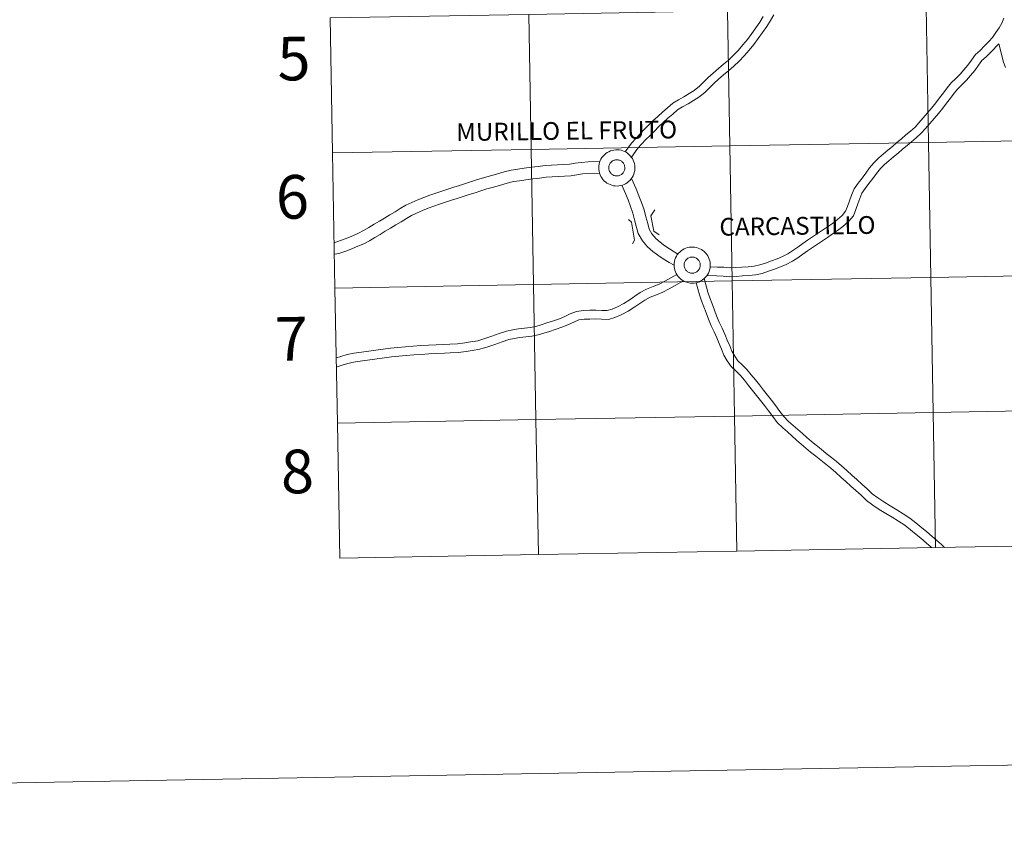
# Model space of a CAD drawing. Units: metres. Extents: x 620660 to 625167, y 4703637 to 4706686.
# Drawn here: x 621466 to 621669, y 4703637 to 4703808 of the extents above; entities that cross this region are included whole.
import ezdxf
from ezdxf.enums import TextEntityAlignment as Align

# ---------------------------------------------------------------- set-up
doc = ezdxf.new("R2010")
doc.units = ezdxf.units.M
doc.header["$MEASUREMENT"] = 0
doc.layers.add('Level 63', color=7, linetype='Continuous', lineweight=0)
doc.styles.add('Arial', font='ARIAL.TTF', dxfattribs={"height": 0.2})

msp = doc.modelspace()

# ---------------------------------------------------------------- linework, layer by layer
at = {"layer": 'Level 63', "linetype": 'Continuous', "lineweight": 0}
for points in [[(620712.59, 4703637.15), (620660.1, 4706606.71), (625114.35, 4706685.57), (625166.85, 4703716.02), (620712.59, 4703637.15)], [(621652.67, 4703810.41), (621653.16, 4703782.55), (621612.18, 4703781.83), (621611.69, 4703809.69), (621652.67, 4703810.41)], [(621693.65, 4703811.13), (621694.14, 4703783.28), (621653.16, 4703782.55), (621652.67, 4703810.41), (621693.65, 4703811.13)], [(621570.71, 4703808.96), (621571.2, 4703781.1), (621530.22, 4703780.37), (621529.73, 4703808.23), (621570.71, 4703808.96)], [(621611.69, 4703809.69), (621612.18, 4703781.83), (621571.2, 4703781.1), (621570.71, 4703808.96), (621611.69, 4703809.69)], [(621653.16, 4703782.55), (621653.65, 4703754.69), (621612.67, 4703753.97), (621612.18, 4703781.83), (621653.16, 4703782.55)], [(621694.14, 4703783.28), (621694.63, 4703755.42), (621653.65, 4703754.69), (621653.16, 4703782.55), (621694.14, 4703783.28)], [(621571.2, 4703781.1), (621571.69, 4703753.24), (621530.72, 4703752.51), (621530.22, 4703780.37), (621571.2, 4703781.1)], [(621612.18, 4703781.83), (621612.67, 4703753.97), (621571.69, 4703753.24), (621571.2, 4703781.1), (621612.18, 4703781.83)], [(621585.13, 4703777.33), (621585.15, 4703777.7), (621585.21, 4703778.07), (621585.31, 4703778.43), (621585.44, 4703778.78), (621585.6, 4703779.11), (621585.8, 4703779.43), (621586.03, 4703779.72), (621586.29, 4703779.99), (621586.57, 4703780.23), (621586.87, 4703780.45), (621587.2, 4703780.63), (621587.54, 4703780.78), (621587.89, 4703780.89), (621588.25, 4703780.97), (621588.63, 4703781.01), (621589, 4703781.02), (621589.37, 4703780.99), (621589.73, 4703780.92), (621590.09, 4703780.81), (621590.44, 4703780.67), (621590.77, 4703780.5), (621591.08, 4703780.3), (621591.37, 4703780.06), (621591.63, 4703779.8), (621591.86, 4703779.51), (621592.07, 4703779.2), (621592.25, 4703778.87), (621592.39, 4703778.53), (621592.49, 4703778.17), (621592.56, 4703777.8), (621592.59, 4703777.43), (621592.59, 4703777.06), (621592.55, 4703776.69), (621592.47, 4703776.33), (621592.36, 4703775.97), (621592.21, 4703775.63), (621592.03, 4703775.31), (621591.81, 4703775), (621591.57, 4703774.72), (621591.3, 4703774.46), (621591.01, 4703774.23), (621590.69, 4703774.03), (621590.36, 4703773.87), (621590.01, 4703773.73), (621589.65, 4703773.64), (621589.29, 4703773.58), (621588.91, 4703773.55), (621588.54, 4703773.57), (621588.17, 4703773.62), (621587.81, 4703773.7), (621587.46, 4703773.83), (621587.12, 4703773.98), (621586.8, 4703774.17), (621586.5, 4703774.39), (621586.22, 4703774.64), (621585.97, 4703774.92), (621585.75, 4703775.22), (621585.56, 4703775.54), (621585.4, 4703775.88), (621585.28, 4703776.23), (621585.19, 4703776.59), (621585.14, 4703776.96), (621585.13, 4703777.33)], [(621585.13, 4703777.33), (621585.15, 4703777.7), (621585.21, 4703778.07), (621585.31, 4703778.43), (621585.44, 4703778.78), (621585.6, 4703779.11), (621585.8, 4703779.43), (621586.03, 4703779.72), (621586.29, 4703779.99), (621586.57, 4703780.23), (621586.87, 4703780.45), (621587.2, 4703780.63), (621587.54, 4703780.78), (621587.89, 4703780.89), (621588.25, 4703780.97), (621588.63, 4703781.01), (621589, 4703781.02), (621589.37, 4703780.99), (621589.73, 4703780.92), (621590.09, 4703780.81), (621590.44, 4703780.67), (621590.77, 4703780.5), (621591.08, 4703780.3), (621591.37, 4703780.06), (621591.63, 4703779.8), (621591.86, 4703779.51), (621592.07, 4703779.2), (621592.25, 4703778.87), (621592.39, 4703778.53), (621592.49, 4703778.17), (621592.56, 4703777.8), (621592.59, 4703777.43), (621592.59, 4703777.06), (621592.55, 4703776.69), (621592.47, 4703776.33), (621592.36, 4703775.97), (621592.21, 4703775.63), (621592.03, 4703775.31), (621591.81, 4703775), (621591.57, 4703774.72), (621591.3, 4703774.46), (621591.01, 4703774.23), (621590.69, 4703774.03), (621590.36, 4703773.87), (621590.01, 4703773.73), (621589.65, 4703773.64), (621589.29, 4703773.58), (621588.91, 4703773.55), (621588.54, 4703773.57), (621588.17, 4703773.62), (621587.81, 4703773.7), (621587.46, 4703773.83), (621587.12, 4703773.98), (621586.8, 4703774.17), (621586.5, 4703774.39), (621586.22, 4703774.64), (621585.97, 4703774.92), (621585.75, 4703775.22), (621585.56, 4703775.54), (621585.4, 4703775.88), (621585.28, 4703776.23), (621585.19, 4703776.59), (621585.14, 4703776.96), (621585.13, 4703777.33)], [(621587.24, 4703777.65), (621587.29, 4703777.81), (621587.35, 4703777.97), (621587.42, 4703778.12), (621587.51, 4703778.25), (621587.61, 4703778.39), (621587.73, 4703778.5), (621587.85, 4703778.61), (621587.99, 4703778.71), (621588.14, 4703778.78), (621588.29, 4703778.85), (621588.45, 4703778.9), (621588.61, 4703778.93), (621588.77, 4703778.95), (621588.94, 4703778.95), (621589.11, 4703778.93), (621589.27, 4703778.9), (621589.43, 4703778.85), (621589.58, 4703778.79), (621589.73, 4703778.71), (621589.86, 4703778.61), (621589.99, 4703778.51), (621590.11, 4703778.39), (621590.21, 4703778.26), (621590.3, 4703778.12), (621590.38, 4703777.97), (621590.44, 4703777.82), (621590.48, 4703777.66), (621590.51, 4703777.5), (621590.52, 4703777.33), (621590.52, 4703777.17), (621590.5, 4703777), (621590.46, 4703776.84), (621590.41, 4703776.68), (621590.34, 4703776.53), (621590.26, 4703776.39), (621590.16, 4703776.25), (621590.05, 4703776.13), (621589.93, 4703776.02), (621589.8, 4703775.92), (621589.66, 4703775.83), (621589.51, 4703775.76), (621589.36, 4703775.7), (621589.19, 4703775.66), (621589.03, 4703775.63), (621588.87, 4703775.63), (621588.7, 4703775.63), (621588.54, 4703775.66), (621588.37, 4703775.7), (621588.22, 4703775.75), (621588.07, 4703775.83), (621587.93, 4703775.91), (621587.8, 4703776.01), (621587.67, 4703776.12), (621587.56, 4703776.25), (621587.47, 4703776.38), (621587.38, 4703776.53), (621587.32, 4703776.68), (621587.26, 4703776.83), (621587.23, 4703776.99), (621587.2, 4703777.16), (621587.2, 4703777.33), (621587.21, 4703777.49), (621587.24, 4703777.65)], [(621587.24, 4703777.65), (621587.29, 4703777.81), (621587.35, 4703777.97), (621587.42, 4703778.12), (621587.51, 4703778.25), (621587.61, 4703778.39), (621587.73, 4703778.5), (621587.85, 4703778.61), (621587.99, 4703778.71), (621588.14, 4703778.78), (621588.29, 4703778.85), (621588.45, 4703778.9), (621588.61, 4703778.93), (621588.77, 4703778.95), (621588.94, 4703778.95), (621589.11, 4703778.93), (621589.27, 4703778.9), (621589.43, 4703778.85), (621589.58, 4703778.79), (621589.73, 4703778.71), (621589.86, 4703778.61), (621589.99, 4703778.51), (621590.11, 4703778.39), (621590.21, 4703778.26), (621590.3, 4703778.12), (621590.38, 4703777.97), (621590.44, 4703777.82), (621590.48, 4703777.66), (621590.51, 4703777.5), (621590.52, 4703777.33), (621590.52, 4703777.17), (621590.5, 4703777), (621590.46, 4703776.84), (621590.41, 4703776.68), (621590.34, 4703776.53), (621590.26, 4703776.39), (621590.16, 4703776.25), (621590.05, 4703776.13), (621589.93, 4703776.02), (621589.8, 4703775.92), (621589.66, 4703775.83), (621589.51, 4703775.76), (621589.36, 4703775.7), (621589.19, 4703775.66), (621589.03, 4703775.63), (621588.87, 4703775.63), (621588.7, 4703775.63), (621588.54, 4703775.66), (621588.37, 4703775.7), (621588.22, 4703775.75), (621588.07, 4703775.83), (621587.93, 4703775.91), (621587.8, 4703776.01), (621587.67, 4703776.12), (621587.56, 4703776.25), (621587.47, 4703776.38), (621587.38, 4703776.53), (621587.32, 4703776.68), (621587.26, 4703776.83), (621587.23, 4703776.99), (621587.2, 4703777.16), (621587.2, 4703777.33), (621587.21, 4703777.49), (621587.24, 4703777.65)], [(621600.68, 4703757.27), (621600.7, 4703757.65), (621600.76, 4703758.01), (621600.86, 4703758.37), (621600.99, 4703758.72), (621601.15, 4703759.05), (621601.35, 4703759.37), (621601.58, 4703759.67), (621601.84, 4703759.93), (621602.12, 4703760.18), (621602.42, 4703760.39), (621602.75, 4703760.57), (621603.09, 4703760.72), (621603.44, 4703760.84), (621603.81, 4703760.92), (621604.18, 4703760.96), (621604.55, 4703760.97), (621604.92, 4703760.93), (621605.29, 4703760.86), (621605.64, 4703760.76), (621605.99, 4703760.62), (621606.32, 4703760.45), (621606.63, 4703760.24), (621606.92, 4703760.01), (621607.18, 4703759.74), (621607.42, 4703759.45), (621607.62, 4703759.14), (621607.8, 4703758.81), (621607.94, 4703758.47), (621608.04, 4703758.11), (621608.11, 4703757.75), (621608.15, 4703757.38), (621608.14, 4703757), (621608.1, 4703756.63), (621608.02, 4703756.27), (621607.91, 4703755.92), (621607.76, 4703755.57), (621607.58, 4703755.25), (621607.37, 4703754.94), (621607.12, 4703754.66), (621606.85, 4703754.4), (621606.56, 4703754.18), (621606.24, 4703753.98), (621605.91, 4703753.81), (621605.56, 4703753.68), (621605.2, 4703753.58), (621604.84, 4703753.52), (621604.47, 4703753.5), (621604.09, 4703753.51), (621603.72, 4703753.56), (621603.36, 4703753.65), (621603.01, 4703753.77), (621602.67, 4703753.93), (621602.35, 4703754.12), (621602.05, 4703754.34), (621601.78, 4703754.59), (621601.53, 4703754.86), (621601.3, 4703755.16), (621601.11, 4703755.48), (621600.96, 4703755.82), (621600.83, 4703756.17), (621600.75, 4703756.53), (621600.69, 4703756.9), (621600.68, 4703757.27)], [(621600.68, 4703757.27), (621600.7, 4703757.65), (621600.76, 4703758.01), (621600.86, 4703758.37), (621600.99, 4703758.72), (621601.15, 4703759.05), (621601.35, 4703759.37), (621601.58, 4703759.67), (621601.84, 4703759.93), (621602.12, 4703760.18), (621602.42, 4703760.39), (621602.75, 4703760.57), (621603.09, 4703760.72), (621603.44, 4703760.84), (621603.81, 4703760.92), (621604.18, 4703760.96), (621604.55, 4703760.97), (621604.92, 4703760.93), (621605.29, 4703760.86), (621605.64, 4703760.76), (621605.99, 4703760.62), (621606.32, 4703760.45), (621606.63, 4703760.24), (621606.92, 4703760.01), (621607.18, 4703759.74), (621607.42, 4703759.45), (621607.62, 4703759.14), (621607.8, 4703758.81), (621607.94, 4703758.47), (621608.04, 4703758.11), (621608.11, 4703757.75), (621608.15, 4703757.38), (621608.14, 4703757), (621608.1, 4703756.63), (621608.02, 4703756.27), (621607.91, 4703755.92), (621607.76, 4703755.57), (621607.58, 4703755.25), (621607.37, 4703754.94), (621607.12, 4703754.66), (621606.85, 4703754.4), (621606.56, 4703754.18), (621606.24, 4703753.98), (621605.91, 4703753.81), (621605.56, 4703753.68), (621605.2, 4703753.58), (621604.84, 4703753.52), (621604.47, 4703753.5), (621604.09, 4703753.51), (621603.72, 4703753.56), (621603.36, 4703753.65), (621603.01, 4703753.77), (621602.67, 4703753.93), (621602.35, 4703754.12), (621602.05, 4703754.34), (621601.78, 4703754.59), (621601.53, 4703754.86), (621601.3, 4703755.16), (621601.11, 4703755.48), (621600.96, 4703755.82), (621600.83, 4703756.17), (621600.75, 4703756.53), (621600.69, 4703756.9), (621600.68, 4703757.27)], [(621602.79, 4703757.6), (621602.84, 4703757.76), (621602.9, 4703757.91), (621602.97, 4703758.06), (621603.06, 4703758.2), (621603.17, 4703758.33), (621603.28, 4703758.45), (621603.41, 4703758.55), (621603.54, 4703758.65), (621603.69, 4703758.73), (621603.84, 4703758.79), (621604, 4703758.84), (621604.16, 4703758.88), (621604.33, 4703758.89), (621604.49, 4703758.89), (621604.66, 4703758.88), (621604.82, 4703758.84), (621604.98, 4703758.8), (621605.13, 4703758.73), (621605.28, 4703758.65), (621605.41, 4703758.56), (621605.54, 4703758.45), (621605.66, 4703758.33), (621605.76, 4703758.21), (621605.85, 4703758.07), (621605.93, 4703757.92), (621605.99, 4703757.77), (621606.03, 4703757.61), (621606.06, 4703757.44), (621606.08, 4703757.28), (621606.07, 4703757.11), (621606.05, 4703756.95), (621606.01, 4703756.79), (621605.96, 4703756.63), (621605.89, 4703756.48), (621605.81, 4703756.33), (621605.72, 4703756.2), (621605.61, 4703756.07), (621605.49, 4703755.96), (621605.35, 4703755.86), (621605.21, 4703755.77), (621605.06, 4703755.7), (621604.91, 4703755.65), (621604.75, 4703755.6), (621604.58, 4703755.58), (621604.42, 4703755.57), (621604.25, 4703755.58), (621604.09, 4703755.6), (621603.93, 4703755.64), (621603.77, 4703755.7), (621603.62, 4703755.77), (621603.48, 4703755.86), (621603.35, 4703755.96), (621603.23, 4703756.07), (621603.12, 4703756.19), (621603.02, 4703756.33), (621602.94, 4703756.47), (621602.87, 4703756.62), (621602.81, 4703756.78), (621602.78, 4703756.94), (621602.76, 4703757.1), (621602.75, 4703757.27), (621602.76, 4703757.43), (621602.79, 4703757.6)], [(621602.79, 4703757.6), (621602.84, 4703757.76), (621602.9, 4703757.91), (621602.97, 4703758.06), (621603.06, 4703758.2), (621603.17, 4703758.33), (621603.28, 4703758.45), (621603.41, 4703758.55), (621603.54, 4703758.65), (621603.69, 4703758.73), (621603.84, 4703758.79), (621604, 4703758.84), (621604.16, 4703758.88), (621604.33, 4703758.89), (621604.49, 4703758.89), (621604.66, 4703758.88), (621604.82, 4703758.84), (621604.98, 4703758.8), (621605.13, 4703758.73), (621605.28, 4703758.65), (621605.41, 4703758.56), (621605.54, 4703758.45), (621605.66, 4703758.33), (621605.76, 4703758.21), (621605.85, 4703758.07), (621605.93, 4703757.92), (621605.99, 4703757.77), (621606.03, 4703757.61), (621606.06, 4703757.44), (621606.08, 4703757.28), (621606.07, 4703757.11), (621606.05, 4703756.95), (621606.01, 4703756.79), (621605.96, 4703756.63), (621605.89, 4703756.48), (621605.81, 4703756.33), (621605.72, 4703756.2), (621605.61, 4703756.07), (621605.49, 4703755.96), (621605.35, 4703755.86), (621605.21, 4703755.77), (621605.06, 4703755.7), (621604.91, 4703755.65), (621604.75, 4703755.6), (621604.58, 4703755.58), (621604.42, 4703755.57), (621604.25, 4703755.58), (621604.09, 4703755.6), (621603.93, 4703755.64), (621603.77, 4703755.7), (621603.62, 4703755.77), (621603.48, 4703755.86), (621603.35, 4703755.96), (621603.23, 4703756.07), (621603.12, 4703756.19), (621603.02, 4703756.33), (621602.94, 4703756.47), (621602.87, 4703756.62), (621602.81, 4703756.78), (621602.78, 4703756.94), (621602.76, 4703757.1), (621602.75, 4703757.27), (621602.76, 4703757.43), (621602.79, 4703757.6)], [(621612.67, 4703753.97), (621613.17, 4703726.11), (621572.19, 4703725.38), (621571.69, 4703753.24), (621612.67, 4703753.97)], [(621653.65, 4703754.69), (621654.15, 4703726.83), (621613.17, 4703726.11), (621612.67, 4703753.97), (621653.65, 4703754.69)], [(621694.63, 4703755.42), (621695.13, 4703727.56), (621654.15, 4703726.83), (621653.65, 4703754.69), (621694.63, 4703755.42)], [(621571.69, 4703753.24), (621572.19, 4703725.38), (621531.21, 4703724.65), (621530.72, 4703752.51), (621571.69, 4703753.24)], [(621695.13, 4703727.56), (621695.62, 4703699.7), (621654.64, 4703698.97), (621654.15, 4703726.83), (621695.13, 4703727.56)], [(621572.19, 4703725.38), (621572.68, 4703697.52), (621531.7, 4703696.79), (621531.21, 4703724.65), (621572.19, 4703725.38)], [(621613.17, 4703726.11), (621613.66, 4703698.25), (621572.68, 4703697.52), (621572.19, 4703725.38), (621613.17, 4703726.11)], [(621654.15, 4703726.83), (621654.64, 4703698.97), (621613.66, 4703698.25), (621613.17, 4703726.11), (621654.15, 4703726.83)]]:
    msp.add_lwpolyline(points, close=True, dxfattribs=at)
for points in [[(621530.22, 4703780.37), (621571.2, 4703781.1), (621570.71, 4703808.96), (621529.73, 4703808.23)], [(621590.59, 4703780.59), (621591.88, 4703782.41), (621592.76, 4703783.36), (621593.65, 4703784.29), (621594.54, 4703785.18), (621595.4, 4703786.07), (621596.29, 4703786.98), (621597.3, 4703787.89), (621598.29, 4703788.78), (621599.29, 4703789.67), (621600.41, 4703790.62), (621601.58, 4703791.33), (621602.71, 4703791.97), (621603.79, 4703792.62), (621604.83, 4703793.28), (621605.9, 4703794.13), (621606.8, 4703795.03), (621607.74, 4703795.93), (621608.72, 4703796.84), (621609.81, 4703797.76), (621610.86, 4703798.65), (621611.89, 4703799.52), (621612.92, 4703800.53), (621613.93, 4703801.53), (621614.88, 4703802.66), (621615.83, 4703803.78), (621616.69, 4703804.98), (621617.55, 4703806.18), (621618.37, 4703807.36), (621619.09, 4703808.52)], [(621590.59, 4703780.59), (621591.88, 4703782.41), (621592.76, 4703783.36), (621593.65, 4703784.29), (621594.54, 4703785.18), (621595.4, 4703786.07), (621596.29, 4703786.98), (621597.3, 4703787.89), (621598.29, 4703788.78), (621599.29, 4703789.67), (621600.41, 4703790.62), (621601.58, 4703791.33), (621602.71, 4703791.97), (621603.79, 4703792.62), (621604.83, 4703793.28), (621605.9, 4703794.13), (621606.8, 4703795.03), (621607.74, 4703795.93), (621608.72, 4703796.84), (621609.81, 4703797.76), (621610.86, 4703798.65), (621611.89, 4703799.52), (621612.92, 4703800.53), (621613.93, 4703801.53), (621614.88, 4703802.66), (621615.83, 4703803.78), (621616.69, 4703804.98), (621617.55, 4703806.18), (621618.37, 4703807.36), (621619.09, 4703808.52)], [(621591.87, 4703779.48), (621593.2, 4703781.34), (621593.99, 4703782.2), (621594.86, 4703783.11), (621595.74, 4703784), (621596.61, 4703784.89), (621597.46, 4703785.76), (621598.43, 4703786.63), (621599.42, 4703787.52), (621600.4, 4703788.4), (621601.4, 4703789.24), (621602.43, 4703789.87), (621603.57, 4703790.51), (621604.67, 4703791.18), (621605.81, 4703791.89), (621607.03, 4703792.86), (621607.99, 4703793.83), (621608.9, 4703794.7), (621609.85, 4703795.57), (621610.9, 4703796.47), (621611.95, 4703797.36), (621613.03, 4703798.27), (621614.11, 4703799.33), (621615.17, 4703800.39), (621616.17, 4703801.57), (621617.16, 4703802.73), (621618.06, 4703804), (621618.93, 4703805.2), (621619.79, 4703806.43), (621620.55, 4703807.67), (621621.23, 4703808.89)], [(621591.87, 4703779.48), (621593.2, 4703781.34), (621593.99, 4703782.2), (621594.86, 4703783.11), (621595.74, 4703784), (621596.61, 4703784.89), (621597.46, 4703785.76), (621598.43, 4703786.63), (621599.42, 4703787.52), (621600.4, 4703788.4), (621601.4, 4703789.24), (621602.43, 4703789.87), (621603.57, 4703790.51), (621604.67, 4703791.18), (621605.81, 4703791.89), (621607.03, 4703792.86), (621607.99, 4703793.83), (621608.9, 4703794.7), (621609.85, 4703795.57), (621610.9, 4703796.47), (621611.95, 4703797.36), (621613.03, 4703798.27), (621614.11, 4703799.33), (621615.17, 4703800.39), (621616.17, 4703801.57), (621617.16, 4703802.73), (621618.06, 4703804), (621618.93, 4703805.2), (621619.79, 4703806.43), (621620.55, 4703807.67), (621621.23, 4703808.89)], [(621529.73, 4703808.23), (621530.22, 4703780.37)], [(621668.69, 4703808.2), (621668.31, 4703807.14), (621667.73, 4703806.21), (621667.05, 4703805.2), (621666.38, 4703804.21), (621665.61, 4703803.35), (621664.71, 4703802.43), (621663.83, 4703801.51), (621662.85, 4703800.65), (621662.02, 4703799.51), (621661.3, 4703798.51), (621660.49, 4703797.54), (621659.67, 4703796.65), (621658.79, 4703795.73), (621657.87, 4703794.8), (621657.05, 4703793.82), (621656.25, 4703792.79), (621655.45, 4703791.74), (621654.67, 4703790.71), (621653.86, 4703789.69), (621652.97, 4703788.66), (621652.07, 4703787.62), (621651.16, 4703786.58), (621650.39, 4703785.71), (621649.46, 4703784.85), (621648.52, 4703784.08), (621647.58, 4703783.29), (621646.65, 4703782.51), (621645.71, 4703781.72), (621644.79, 4703780.94), (621643.86, 4703780.17), (621642.89, 4703779.35), (621641.89, 4703778.36), (621641.02, 4703777.27), (621640.24, 4703776.22), (621639.45, 4703775.18), (621638.66, 4703774.13), (621637.83, 4703772.99), (621637.28, 4703771.65), (621636.85, 4703770.48), (621636.44, 4703769.33), (621636.08, 4703768.33), (621635.38, 4703767.48), (621634.39, 4703766.62), (621633.34, 4703765.85), (621632.33, 4703765.16), (621631.3, 4703764.46), (621630.28, 4703763.76), (621629.26, 4703763.06), (621628.24, 4703762.36), (621627.21, 4703761.66), (621626.19, 4703760.96), (621625.17, 4703760.26), (621624.16, 4703759.59), (621623.05, 4703758.98), (621621.97, 4703758.53), (621620.79, 4703758.11), (621619.57, 4703757.67), (621618.38, 4703757.27), (621617.18, 4703757.01), (621615.96, 4703756.9), (621614.68, 4703756.81), (621613.4, 4703756.72), (621612.2, 4703756.67), (621610.92, 4703756.78), (621609.54, 4703756.83), (621608.12, 4703756.89)], [(621668.69, 4703808.2), (621668.31, 4703807.14), (621667.73, 4703806.21), (621667.05, 4703805.2), (621666.38, 4703804.21), (621665.61, 4703803.35), (621664.71, 4703802.43), (621663.83, 4703801.51), (621662.85, 4703800.65), (621662.02, 4703799.51), (621661.3, 4703798.51), (621660.49, 4703797.54), (621659.67, 4703796.65), (621658.79, 4703795.73), (621657.87, 4703794.8), (621657.05, 4703793.82), (621656.25, 4703792.79), (621655.45, 4703791.74), (621654.67, 4703790.71), (621653.86, 4703789.69), (621652.97, 4703788.66), (621652.07, 4703787.62), (621651.16, 4703786.58), (621650.39, 4703785.71), (621649.46, 4703784.85), (621648.52, 4703784.08), (621647.58, 4703783.29), (621646.65, 4703782.51), (621645.71, 4703781.72), (621644.79, 4703780.94), (621643.86, 4703780.17), (621642.89, 4703779.35), (621641.89, 4703778.36), (621641.02, 4703777.27), (621640.24, 4703776.22), (621639.45, 4703775.18), (621638.66, 4703774.13), (621637.83, 4703772.99), (621637.28, 4703771.65), (621636.85, 4703770.48), (621636.44, 4703769.33), (621636.08, 4703768.33), (621635.38, 4703767.48), (621634.39, 4703766.62), (621633.34, 4703765.85), (621632.33, 4703765.16), (621631.3, 4703764.46), (621630.28, 4703763.76), (621629.26, 4703763.06), (621628.24, 4703762.36), (621627.21, 4703761.66), (621626.19, 4703760.96), (621625.17, 4703760.26), (621624.16, 4703759.59), (621623.05, 4703758.98), (621621.97, 4703758.53), (621620.79, 4703758.11), (621619.57, 4703757.67), (621618.38, 4703757.27), (621617.18, 4703757.01), (621615.96, 4703756.9), (621614.68, 4703756.81), (621613.4, 4703756.72), (621612.2, 4703756.67), (621610.92, 4703756.78), (621609.54, 4703756.83), (621608.12, 4703756.89)], [(621667.66, 4703802.86), (621666.01, 4703801.16), (621665.08, 4703800.21), (621664.2, 4703799.42), (621663.49, 4703798.45), (621662.74, 4703797.4), (621661.85, 4703796.34), (621660.99, 4703795.41), (621660.09, 4703794.47), (621659.22, 4703793.58), (621658.46, 4703792.68), (621657.68, 4703791.68), (621656.9, 4703790.65), (621656.1, 4703789.59), (621655.25, 4703788.53), (621654.34, 4703787.47), (621653.43, 4703786.43), (621652.53, 4703785.38), (621651.69, 4703784.43), (621650.64, 4703783.48), (621649.68, 4703782.69), (621648.75, 4703781.9), (621647.81, 4703781.12), (621646.88, 4703780.33), (621645.95, 4703779.55), (621645.02, 4703778.77), (621644.11, 4703778.01), (621643.24, 4703777.15), (621642.45, 4703776.16), (621641.69, 4703775.13), (621640.89, 4703774.09), (621640.11, 4703773.05), (621639.42, 4703772.1), (621638.97, 4703771), (621638.56, 4703769.87), (621638.15, 4703768.71), (621637.68, 4703767.42), (621636.68, 4703766.21), (621635.52, 4703765.2), (621634.39, 4703764.37), (621633.35, 4703763.66), (621632.33, 4703762.96), (621631.31, 4703762.26), (621630.28, 4703761.56), (621629.26, 4703760.86), (621628.24, 4703760.16), (621627.22, 4703759.46), (621626.19, 4703758.76), (621625.1, 4703758.03), (621623.83, 4703757.34), (621622.62, 4703756.85), (621621.41, 4703756.41), (621620.17, 4703755.96), (621618.86, 4703755.52), (621617.46, 4703755.21), (621616.1, 4703755.09), (621614.8, 4703755), (621613.51, 4703754.91), (621612.16, 4703754.85), (621610.81, 4703754.97), (621609.46, 4703755.02), (621607.47, 4703755.1)], [(621667.66, 4703802.86), (621666.01, 4703801.16), (621665.08, 4703800.21), (621664.2, 4703799.42), (621663.49, 4703798.45), (621662.74, 4703797.4), (621661.85, 4703796.34), (621660.99, 4703795.41), (621660.09, 4703794.47), (621659.22, 4703793.58), (621658.46, 4703792.68), (621657.68, 4703791.68), (621656.9, 4703790.65), (621656.1, 4703789.59), (621655.25, 4703788.53), (621654.34, 4703787.47), (621653.43, 4703786.43), (621652.53, 4703785.38), (621651.69, 4703784.43), (621650.64, 4703783.48), (621649.68, 4703782.69), (621648.75, 4703781.9), (621647.81, 4703781.12), (621646.88, 4703780.33), (621645.95, 4703779.55), (621645.02, 4703778.77), (621644.11, 4703778.01), (621643.24, 4703777.15), (621642.45, 4703776.16), (621641.69, 4703775.13), (621640.89, 4703774.09), (621640.11, 4703773.05), (621639.42, 4703772.1), (621638.97, 4703771), (621638.56, 4703769.87), (621638.15, 4703768.71), (621637.68, 4703767.42), (621636.68, 4703766.21), (621635.52, 4703765.2), (621634.39, 4703764.37), (621633.35, 4703763.66), (621632.33, 4703762.96), (621631.31, 4703762.26), (621630.28, 4703761.56), (621629.26, 4703760.86), (621628.24, 4703760.16), (621627.22, 4703759.46), (621626.19, 4703758.76), (621625.1, 4703758.03), (621623.83, 4703757.34), (621622.62, 4703756.85), (621621.41, 4703756.41), (621620.17, 4703755.96), (621618.86, 4703755.52), (621617.46, 4703755.21), (621616.1, 4703755.09), (621614.8, 4703755), (621613.51, 4703754.91), (621612.16, 4703754.85), (621610.81, 4703754.97), (621609.46, 4703755.02), (621607.47, 4703755.1)], [(621669.05, 4703798.02), (621668.58, 4703799.31), (621668.22, 4703800.75), (621667.66, 4703802.86)], [(621669.05, 4703798.02), (621668.58, 4703799.31), (621668.22, 4703800.75), (621667.66, 4703802.86)], [(621530.72, 4703752.51), (621571.69, 4703753.24), (621571.2, 4703781.1), (621530.22, 4703780.37)], [(621530.22, 4703780.37), (621530.72, 4703752.51)], [(621585.37, 4703778.59), (621582.94, 4703778.56), (621581.51, 4703778.43), (621580.27, 4703778.23), (621579.12, 4703778.08), (621577.9, 4703778), (621576.63, 4703777.91), (621575.36, 4703777.84), (621574.06, 4703777.75), (621572.66, 4703777.58), (621571.23, 4703777.42), (621569.72, 4703777.2), (621568.47, 4703777.02), (621567.09, 4703776.82), (621565.59, 4703776.45), (621564.05, 4703776.02), (621562.51, 4703775.6), (621561.33, 4703775.26), (621560.09, 4703774.87), (621558.87, 4703774.47), (621557.65, 4703774.08), (621556.43, 4703773.68), (621555.22, 4703773.29), (621554, 4703772.89), (621552.78, 4703772.5), (621551.56, 4703772.1), (621550.31, 4703771.68), (621549.06, 4703771.21), (621547.82, 4703770.7), (621546.57, 4703770.17), (621545.34, 4703769.57), (621544.2, 4703768.89), (621543.12, 4703768.23), (621542.04, 4703767.59), (621540.95, 4703766.94), (621539.87, 4703766.3), (621538.78, 4703765.65), (621537.69, 4703765.01), (621536.61, 4703764.37), (621535.6, 4703763.79), (621534.54, 4703763.35), (621533.39, 4703762.88), (621532.3, 4703762.43), (621530.88, 4703761.95), (621530.67, 4703761.91)], [(621585.37, 4703778.59), (621582.94, 4703778.56), (621581.51, 4703778.43), (621580.27, 4703778.23), (621579.12, 4703778.08), (621577.9, 4703778), (621576.63, 4703777.91), (621575.36, 4703777.84), (621574.06, 4703777.75), (621572.66, 4703777.58), (621571.23, 4703777.42), (621569.72, 4703777.2), (621568.47, 4703777.02), (621567.09, 4703776.82), (621565.59, 4703776.45), (621564.05, 4703776.02), (621562.51, 4703775.6), (621561.33, 4703775.26), (621560.09, 4703774.87), (621558.87, 4703774.47), (621557.65, 4703774.08), (621556.43, 4703773.68), (621555.22, 4703773.29), (621554, 4703772.89), (621552.78, 4703772.5), (621551.56, 4703772.1), (621550.31, 4703771.68), (621549.06, 4703771.21), (621547.82, 4703770.7), (621546.57, 4703770.17), (621545.34, 4703769.57), (621544.2, 4703768.89), (621543.12, 4703768.23), (621542.04, 4703767.59), (621540.95, 4703766.94), (621539.87, 4703766.3), (621538.78, 4703765.65), (621537.69, 4703765.01), (621536.61, 4703764.37), (621535.6, 4703763.79), (621534.54, 4703763.35), (621533.39, 4703762.88), (621532.3, 4703762.43), (621530.88, 4703761.95), (621530.67, 4703761.91)], [(621585.31, 4703776.17), (621583.06, 4703776.14), (621581.81, 4703776.03), (621580.62, 4703775.84), (621579.36, 4703775.68), (621578.06, 4703775.59), (621576.77, 4703775.5), (621575.51, 4703775.43), (621574.29, 4703775.35), (621572.94, 4703775.18), (621571.53, 4703775.02), (621570.07, 4703774.81), (621568.81, 4703774.62), (621567.55, 4703774.45), (621566.21, 4703774.11), (621564.69, 4703773.69), (621563.17, 4703773.27), (621562.03, 4703772.94), (621560.83, 4703772.57), (621559.62, 4703772.17), (621558.4, 4703771.78), (621557.18, 4703771.39), (621555.96, 4703770.99), (621554.75, 4703770.6), (621553.53, 4703770.2), (621552.31, 4703769.81), (621551.13, 4703769.41), (621549.95, 4703768.96), (621548.75, 4703768.47), (621547.57, 4703767.97), (621546.48, 4703767.44), (621545.45, 4703766.82), (621544.37, 4703766.16), (621543.28, 4703765.51), (621542.19, 4703764.87), (621541.1, 4703764.22), (621540.01, 4703763.57), (621538.93, 4703762.93), (621537.83, 4703762.27), (621536.66, 4703761.61), (621535.46, 4703761.12), (621534.31, 4703760.64), (621533.14, 4703760.16), (621531.5, 4703759.61), (621530.71, 4703759.46)], [(621585.31, 4703776.17), (621583.06, 4703776.14), (621581.81, 4703776.03), (621580.62, 4703775.84), (621579.36, 4703775.68), (621578.06, 4703775.59), (621576.77, 4703775.5), (621575.51, 4703775.43), (621574.29, 4703775.35), (621572.94, 4703775.18), (621571.53, 4703775.02), (621570.07, 4703774.81), (621568.81, 4703774.62), (621567.55, 4703774.45), (621566.21, 4703774.11), (621564.69, 4703773.69), (621563.17, 4703773.27), (621562.03, 4703772.94), (621560.83, 4703772.57), (621559.62, 4703772.17), (621558.4, 4703771.78), (621557.18, 4703771.39), (621555.96, 4703770.99), (621554.75, 4703770.6), (621553.53, 4703770.2), (621552.31, 4703769.81), (621551.13, 4703769.41), (621549.95, 4703768.96), (621548.75, 4703768.47), (621547.57, 4703767.97), (621546.48, 4703767.44), (621545.45, 4703766.82), (621544.37, 4703766.16), (621543.28, 4703765.51), (621542.19, 4703764.87), (621541.1, 4703764.22), (621540.01, 4703763.57), (621538.93, 4703762.93), (621537.83, 4703762.27), (621536.66, 4703761.61), (621535.46, 4703761.12), (621534.31, 4703760.64), (621533.14, 4703760.16), (621531.5, 4703759.61), (621530.71, 4703759.46)], [(621601.47, 4703759.51), (621599.74, 4703760.56), (621598.74, 4703761.23), (621597.79, 4703761.94), (621596.91, 4703762.71), (621596.11, 4703763.67), (621595.51, 4703764.66), (621595.24, 4703765.83), (621594.87, 4703767.22), (621594.49, 4703768.65), (621593.98, 4703770.14), (621593.43, 4703771.55), (621592.88, 4703772.97), (621591.88, 4703775.11)], [(621601.47, 4703759.51), (621599.74, 4703760.56), (621598.74, 4703761.23), (621597.79, 4703761.94), (621596.91, 4703762.71), (621596.11, 4703763.67), (621595.51, 4703764.66), (621595.24, 4703765.83), (621594.87, 4703767.22), (621594.49, 4703768.65), (621593.98, 4703770.14), (621593.43, 4703771.55), (621592.88, 4703772.97), (621591.88, 4703775.11)], [(621600.69, 4703757.22), (621599.67, 4703757.78), (621598.44, 4703758.53), (621597.34, 4703759.26), (621596.27, 4703760.06), (621595.18, 4703761.01), (621594.14, 4703762.26), (621593.25, 4703763.73), (621592.89, 4703765.24), (621592.53, 4703766.6), (621592.18, 4703767.95), (621591.71, 4703769.31), (621591.18, 4703770.67), (621590.65, 4703772.02), (621589.87, 4703773.7)], [(621600.69, 4703757.22), (621599.67, 4703757.78), (621598.44, 4703758.53), (621597.34, 4703759.26), (621596.27, 4703760.06), (621595.18, 4703761.01), (621594.14, 4703762.26), (621593.25, 4703763.73), (621592.89, 4703765.24), (621592.53, 4703766.6), (621592.18, 4703767.95), (621591.71, 4703769.31), (621591.18, 4703770.67), (621590.65, 4703772.02), (621589.87, 4703773.7)], [(621596.7, 4703768.67), (621595.88, 4703767.4), (621596.47, 4703764.21), (621597.57, 4703763.46)], [(621596.7, 4703768.67), (621595.88, 4703767.4), (621596.47, 4703764.21), (621597.57, 4703763.46)], [(621591.27, 4703766.61), (621591.87, 4703766.11), (621592.49, 4703762.4), (621592.07, 4703761.64)], [(621591.27, 4703766.61), (621591.87, 4703766.11), (621592.49, 4703762.4), (621592.07, 4703761.64)], [(621531.05, 4703738.14), (621531.9, 4703738.39), (621533.21, 4703738.77), (621534.64, 4703739.09), (621536.18, 4703739.29), (621537.67, 4703739.48), (621539.17, 4703739.69), (621540.67, 4703739.89), (621542.18, 4703740.09), (621543.71, 4703740.25), (621545.27, 4703740.38), (621546.82, 4703740.51), (621548.41, 4703740.63), (621549.99, 4703740.72), (621551.6, 4703740.81), (621553.21, 4703740.89), (621554.41, 4703740.94), (621555.98, 4703741.02), (621557.53, 4703741.22), (621558.71, 4703741.39), (621560.22, 4703741.65), (621561.66, 4703742.08), (621563.11, 4703742.59), (621564.59, 4703743.11), (621566.13, 4703743.64), (621567.4, 4703743.86), (621568.61, 4703744.07), (621569.84, 4703744.25), (621571.05, 4703744.38), (621572.18, 4703744.59), (621573.29, 4703744.93), (621574.45, 4703745.3), (621575.59, 4703745.64), (621577.05, 4703746.17), (621578.14, 4703746.65), (621579.26, 4703747.16), (621580.53, 4703747.69), (621581.96, 4703747.88), (621583.27, 4703747.92), (621584.54, 4703747.94), (621585.8, 4703747.88), (621586.89, 4703747.85), (621587.89, 4703748.15), (621588.99, 4703748.6), (621590.29, 4703749.3), (621591.6, 4703750.16), (621592.61, 4703750.84), (621593.68, 4703751.58), (621595, 4703752.28), (621596.36, 4703752.79), (621597.59, 4703753.29), (621598.79, 4703753.91), (621601.25, 4703755.28)], [(621531.05, 4703738.14), (621531.9, 4703738.39), (621533.21, 4703738.77), (621534.64, 4703739.09), (621536.18, 4703739.29), (621537.67, 4703739.48), (621539.17, 4703739.69), (621540.67, 4703739.89), (621542.18, 4703740.09), (621543.71, 4703740.25), (621545.27, 4703740.38), (621546.82, 4703740.51), (621548.41, 4703740.63), (621549.99, 4703740.72), (621551.6, 4703740.81), (621553.21, 4703740.89), (621554.41, 4703740.94), (621555.98, 4703741.02), (621557.53, 4703741.22), (621558.71, 4703741.39), (621560.22, 4703741.65), (621561.66, 4703742.08), (621563.11, 4703742.59), (621564.59, 4703743.11), (621566.13, 4703743.64), (621567.4, 4703743.86), (621568.61, 4703744.07), (621569.84, 4703744.25), (621571.05, 4703744.38), (621572.18, 4703744.59), (621573.29, 4703744.93), (621574.45, 4703745.3), (621575.59, 4703745.64), (621577.05, 4703746.17), (621578.14, 4703746.65), (621579.26, 4703747.16), (621580.53, 4703747.69), (621581.96, 4703747.88), (621583.27, 4703747.92), (621584.54, 4703747.94), (621585.8, 4703747.88), (621586.89, 4703747.85), (621587.89, 4703748.15), (621588.99, 4703748.6), (621590.29, 4703749.3), (621591.6, 4703750.16), (621592.61, 4703750.84), (621593.68, 4703751.58), (621595, 4703752.28), (621596.36, 4703752.79), (621597.59, 4703753.29), (621598.79, 4703753.91), (621601.25, 4703755.28)], [(621531.08, 4703736.26), (621531.14, 4703736.28), (621532.4, 4703736.65), (621533.66, 4703737.01), (621534.95, 4703737.3), (621536.41, 4703737.49), (621537.91, 4703737.69), (621539.41, 4703737.89), (621540.91, 4703738.09), (621542.39, 4703738.29), (621543.88, 4703738.44), (621545.42, 4703738.58), (621546.96, 4703738.71), (621548.53, 4703738.82), (621550.1, 4703738.91), (621551.69, 4703739), (621553.29, 4703739.07), (621554.5, 4703739.13), (621556.14, 4703739.22), (621557.77, 4703739.42), (621558.99, 4703739.59), (621560.63, 4703739.88), (621562.22, 4703740.35), (621563.71, 4703740.88), (621565.19, 4703741.39), (621566.59, 4703741.88), (621567.71, 4703742.07), (621568.89, 4703742.28), (621570.07, 4703742.45), (621571.32, 4703742.59), (621572.61, 4703742.83), (621573.83, 4703743.2), (621574.99, 4703743.57), (621576.17, 4703743.92), (621577.73, 4703744.49), (621578.87, 4703745), (621579.98, 4703745.49), (621581.01, 4703745.92), (621582.11, 4703746.07), (621583.31, 4703746.1), (621584.51, 4703746.13), (621585.73, 4703746.07), (621587.13, 4703746.02), (621588.49, 4703746.44), (621589.77, 4703746.96), (621591.22, 4703747.74), (621592.61, 4703748.65), (621593.64, 4703749.34), (621594.62, 4703750.02), (621595.75, 4703750.62), (621597.03, 4703751.1), (621598.35, 4703751.65), (621599.64, 4703752.31), (621602.62, 4703753.97)], [(621531.08, 4703736.26), (621531.14, 4703736.28), (621532.4, 4703736.65), (621533.66, 4703737.01), (621534.95, 4703737.3), (621536.41, 4703737.49), (621537.91, 4703737.69), (621539.41, 4703737.89), (621540.91, 4703738.09), (621542.39, 4703738.29), (621543.88, 4703738.44), (621545.42, 4703738.58), (621546.96, 4703738.71), (621548.53, 4703738.82), (621550.1, 4703738.91), (621551.69, 4703739), (621553.29, 4703739.07), (621554.5, 4703739.13), (621556.14, 4703739.22), (621557.77, 4703739.42), (621558.99, 4703739.59), (621560.63, 4703739.88), (621562.22, 4703740.35), (621563.71, 4703740.88), (621565.19, 4703741.39), (621566.59, 4703741.88), (621567.71, 4703742.07), (621568.89, 4703742.28), (621570.07, 4703742.45), (621571.32, 4703742.59), (621572.61, 4703742.83), (621573.83, 4703743.2), (621574.99, 4703743.57), (621576.17, 4703743.92), (621577.73, 4703744.49), (621578.87, 4703745), (621579.98, 4703745.49), (621581.01, 4703745.92), (621582.11, 4703746.07), (621583.31, 4703746.1), (621584.51, 4703746.13), (621585.73, 4703746.07), (621587.13, 4703746.02), (621588.49, 4703746.44), (621589.77, 4703746.96), (621591.22, 4703747.74), (621592.61, 4703748.65), (621593.64, 4703749.34), (621594.62, 4703750.02), (621595.75, 4703750.62), (621597.03, 4703751.1), (621598.35, 4703751.65), (621599.64, 4703752.31), (621602.62, 4703753.97)], [(621605.25, 4703753.61), (621605.94, 4703751.08), (621606.37, 4703749.87), (621606.85, 4703748.61), (621607.29, 4703747.36), (621607.77, 4703746.06), (621608.36, 4703744.74), (621608.94, 4703743.48), (621609.51, 4703742.24), (621609.99, 4703741.09), (621610.47, 4703739.9), (621610.97, 4703738.68), (621611.64, 4703737.48), (621612.44, 4703736.32), (621613.48, 4703735.33), (621614.39, 4703734.44), (621615.21, 4703733.47), (621616.04, 4703732.43), (621616.87, 4703731.39), (621617.71, 4703730.34), (621618.54, 4703729.29), (621619.36, 4703728.26), (621620.18, 4703727.16), (621621.02, 4703726), (621621.93, 4703724.77), (621623.09, 4703723.67), (621624.05, 4703722.82), (621625, 4703721.99), (621625.95, 4703721.15), (621626.89, 4703720.32), (621627.85, 4703719.48), (621628.84, 4703718.66), (621629.92, 4703717.82), (621630.95, 4703716.99), (621632, 4703716.16), (621633.02, 4703715.34), (621634.05, 4703714.46), (621635.09, 4703713.51), (621636.13, 4703712.58), (621637.17, 4703711.66), (621638.21, 4703710.72), (621639.27, 4703709.76), (621640.35, 4703708.7), (621641.69, 4703707.73), (621642.99, 4703706.86), (621644.34, 4703706.02), (621645.68, 4703705.22), (621646.99, 4703704.4), (621648.28, 4703703.57), (621649.44, 4703702.66), (621650.64, 4703701.68), (621651.56, 4703700.89), (621652.79, 4703699.88), (621653.7, 4703699.08), (621653.84, 4703698.96)], [(621605.25, 4703753.61), (621605.94, 4703751.08), (621606.37, 4703749.87), (621606.85, 4703748.61), (621607.29, 4703747.36), (621607.77, 4703746.06), (621608.36, 4703744.74), (621608.94, 4703743.48), (621609.51, 4703742.24), (621609.99, 4703741.09), (621610.47, 4703739.9), (621610.97, 4703738.68), (621611.64, 4703737.48), (621612.44, 4703736.32), (621613.48, 4703735.33), (621614.39, 4703734.44), (621615.21, 4703733.47), (621616.04, 4703732.43), (621616.87, 4703731.39), (621617.71, 4703730.34), (621618.54, 4703729.29), (621619.36, 4703728.26), (621620.18, 4703727.16), (621621.02, 4703726), (621621.93, 4703724.77), (621623.09, 4703723.67), (621624.05, 4703722.82), (621625, 4703721.99), (621625.95, 4703721.15), (621626.89, 4703720.32), (621627.85, 4703719.48), (621628.84, 4703718.66), (621629.92, 4703717.82), (621630.95, 4703716.99), (621632, 4703716.16), (621633.02, 4703715.34), (621634.05, 4703714.46), (621635.09, 4703713.51), (621636.13, 4703712.58), (621637.17, 4703711.66), (621638.21, 4703710.72), (621639.27, 4703709.76), (621640.35, 4703708.7), (621641.69, 4703707.73), (621642.99, 4703706.86), (621644.34, 4703706.02), (621645.68, 4703705.22), (621646.99, 4703704.4), (621648.28, 4703703.57), (621649.44, 4703702.66), (621650.64, 4703701.68), (621651.56, 4703700.89), (621652.79, 4703699.88), (621653.7, 4703699.08), (621653.84, 4703698.96)], [(621606.9, 4703754.46), (621607.67, 4703751.62), (621608.07, 4703750.5), (621608.56, 4703749.24), (621609, 4703747.97), (621609.45, 4703746.75), (621610.01, 4703745.5), (621610.59, 4703744.24), (621611.17, 4703742.97), (621611.66, 4703741.78), (621612.15, 4703740.59), (621612.61, 4703739.47), (621613.19, 4703738.44), (621613.83, 4703737.5), (621614.73, 4703736.64), (621615.72, 4703735.68), (621616.61, 4703734.61), (621617.45, 4703733.56), (621618.29, 4703732.51), (621619.12, 4703731.47), (621619.95, 4703730.43), (621620.8, 4703729.37), (621621.65, 4703728.23), (621622.48, 4703727.07), (621623.29, 4703725.98), (621624.31, 4703725), (621625.25, 4703724.18), (621626.19, 4703723.35), (621627.14, 4703722.52), (621628.09, 4703721.69), (621629.03, 4703720.86), (621629.98, 4703720.07), (621631.04, 4703719.24), (621632.09, 4703718.41), (621633.13, 4703717.58), (621634.18, 4703716.73), (621635.25, 4703715.81), (621636.3, 4703714.86), (621637.33, 4703713.94), (621638.38, 4703713.01), (621639.43, 4703712.06), (621640.51, 4703711.08), (621641.52, 4703710.09), (621642.73, 4703709.22), (621643.98, 4703708.39), (621645.28, 4703707.57), (621646.63, 4703706.77), (621647.97, 4703705.93), (621649.33, 4703705.05), (621650.58, 4703704.07), (621651.8, 4703703.07), (621652.73, 4703702.28), (621653.96, 4703701.26), (621654.9, 4703700.44), (621655.84, 4703699.6), (621656.48, 4703699)], [(621606.9, 4703754.46), (621607.67, 4703751.62), (621608.07, 4703750.5), (621608.56, 4703749.24), (621609, 4703747.97), (621609.45, 4703746.75), (621610.01, 4703745.5), (621610.59, 4703744.24), (621611.17, 4703742.97), (621611.66, 4703741.78), (621612.15, 4703740.59), (621612.61, 4703739.47), (621613.19, 4703738.44), (621613.83, 4703737.5), (621614.73, 4703736.64), (621615.72, 4703735.68), (621616.61, 4703734.61), (621617.45, 4703733.56), (621618.29, 4703732.51), (621619.12, 4703731.47), (621619.95, 4703730.43), (621620.8, 4703729.37), (621621.65, 4703728.23), (621622.48, 4703727.07), (621623.29, 4703725.98), (621624.31, 4703725), (621625.25, 4703724.18), (621626.19, 4703723.35), (621627.14, 4703722.52), (621628.09, 4703721.69), (621629.03, 4703720.86), (621629.98, 4703720.07), (621631.04, 4703719.24), (621632.09, 4703718.41), (621633.13, 4703717.58), (621634.18, 4703716.73), (621635.25, 4703715.81), (621636.3, 4703714.86), (621637.33, 4703713.94), (621638.38, 4703713.01), (621639.43, 4703712.06), (621640.51, 4703711.08), (621641.52, 4703710.09), (621642.73, 4703709.22), (621643.98, 4703708.39), (621645.28, 4703707.57), (621646.63, 4703706.77), (621647.97, 4703705.93), (621649.33, 4703705.05), (621650.58, 4703704.07), (621651.8, 4703703.07), (621652.73, 4703702.28), (621653.96, 4703701.26), (621654.9, 4703700.44), (621655.84, 4703699.6), (621656.48, 4703699)], [(621531.21, 4703724.65), (621572.19, 4703725.38), (621571.69, 4703753.24), (621530.72, 4703752.51)], [(621530.72, 4703752.51), (621531.21, 4703724.65)], [(621695.62, 4703699.7), (621695.13, 4703727.56), (621654.15, 4703726.83), (621654.64, 4703698.97)], [(621572.68, 4703697.52), (621572.19, 4703725.38), (621531.21, 4703724.65)], [(621613.66, 4703698.25), (621613.17, 4703726.11), (621572.19, 4703725.38), (621572.68, 4703697.52)], [(621654.64, 4703698.97), (621654.15, 4703726.83), (621613.17, 4703726.11), (621613.66, 4703698.25)], [(621531.21, 4703724.65), (621531.7, 4703696.79)], [(621613.66, 4703698.25), (621654.64, 4703698.97)], [(621654.64, 4703698.97), (621695.62, 4703699.7)], [(621531.7, 4703696.79), (621572.68, 4703697.52)], [(621572.68, 4703697.52), (621613.66, 4703698.25)]]:
    msp.add_lwpolyline(points, dxfattribs=at)

# ---------------------------------------------------------------- texts
at = {"layer": 'Level 63', "linetype": 'Continuous', "lineweight": 0, "style": 'Arial'}
for s, height, rotation, p in [('5', 9, 1.014, (621522.24, 4703799.84)), ('MURILLO EL FRUTO', 3.6642, 0.7171, (621578.51, 4703784.94)), ('6', 9, 1.014, (621521.93, 4703771.31)), ('CARCASTILLO', 3.6642, 0.7171, (621626.13, 4703765.33)), ('7', 9, 1.014, (621521.73, 4703742.04)), ('8', 9, 1.014, (621522.96, 4703714.67))]:
    msp.add_text(s, height=height, rotation=rotation, dxfattribs=at).set_placement(p, align=Align.MIDDLE_CENTER)

doc.saveas('drawing.dxf')
